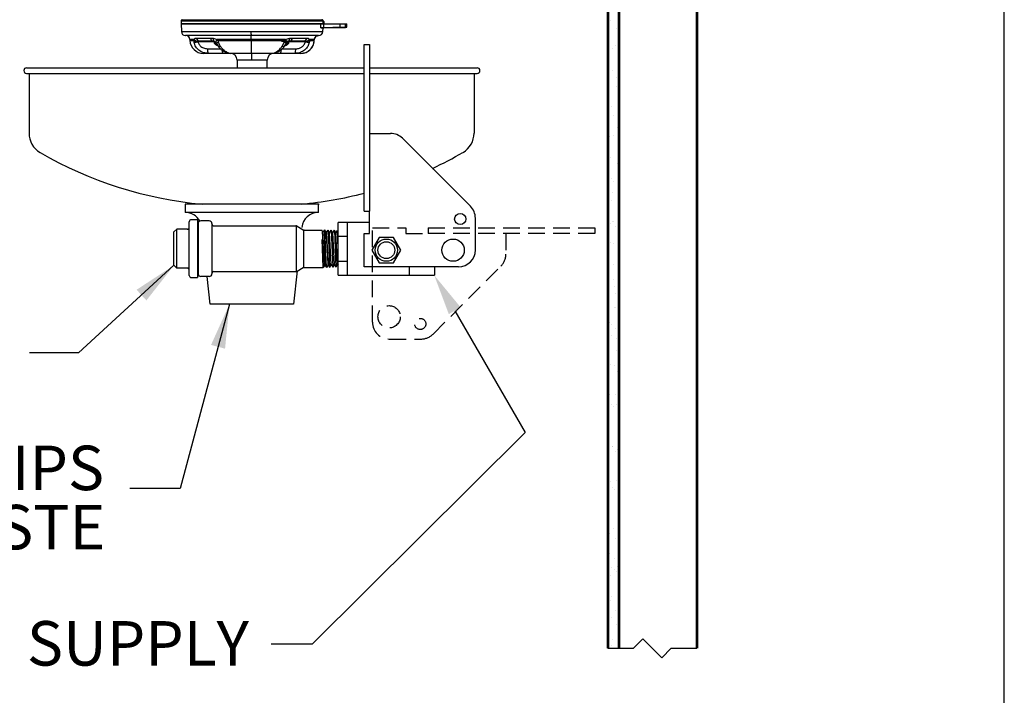
# Model space of a CAD drawing. Extents: x 1.2 to 86.7, y 0 to 64.5.
# Drawn here: x 63.4 to 85.5, y 15.8 to 31 of the extents above; entities that cross this region are included whole.
import ezdxf
from ezdxf.enums import TextEntityAlignment as Align

# ---------------------------------------------------------------- set-up
doc = ezdxf.new("R2010")
doc.units = 0
doc.header["$LTSCALE"] = 1.5
doc.header["$MEASUREMENT"] = 0
doc.linetypes.add('HIDDEN', pattern=[0.375, 0.25, -0.125])
doc.layers.get('0').update_dxf_attribs({"linetype": 'CONTINUOUS'})
for name, color, linetype in [('DIM', 4, 'CONTINUOUS'), ('HID', 7, 'HIDDEN'), ('zBORDER', 8, 'CONTINUOUS'), ('zPAGE', 4, 'CONTINUOUS')]:
    doc.layers.add(name, color=color, linetype=linetype)
doc.styles.add('ARIAL', font='ARIAL.TTF')
doc.styles.add('SIMPLEX', font='SIMPLEX')
doc.dimstyles.get("Standard").update_dxf_attribs({"dimtxt": 0.18, "dimasz": 0.18, "dimexe": 0.18, "dimexo": 0.0625, "dimgap": 0.09, "dimtad": 0, "dimtih": 1, "dimtoh": 1, "dimdec": 4, "dimzin": 0, "dimdsep": 46, "dimtxsty": 'Standard', "dimcen": 0.09, "dimadec": 0, "dimazin": 0, "dimtfac": 1, "dimtdec": 4, "dimtofl": 0, "dimtmove": 0, "dimatfit": 3, "dimfxl": 0, "dimtolj": 1, "dimtzin": 0, "dimarcsym": 0})

# ---------------------------------------------------------------- blocks, each defined once
blk = doc.blocks.new('*X1')
at = {"color": 0}
for p, q in [((37.296, 24.174), (37.296, 24.174)), ((37.458, 24.188), (37.458, 24.188)), ((37.281, 23.804), (37.281, 23.804)), ((37.312, 23.693), (37.312, 23.693)), ((37.294, 23.662), (37.294, 23.662)), ((37.377, 23.245), (37.377, 23.245)), ((37.287, 23.033), (37.287, 23.033)), ((37.328, 23.211), (37.328, 23.211)), ((37.482, 23.178), (37.482, 23.178)), ((37.491, 23.06), (37.491, 23.06)), ((37.303, 22.745), (37.303, 22.745)), ((37.344, 22.729), (37.344, 22.729)), ((37.349, 22.702), (37.349, 22.702)), ((37.388, 22.399), (37.388, 22.399)), ((37.285, 22.309), (37.285, 22.309)), ((37.359, 22.248), (37.359, 22.248)), ((37.279, 21.737), (37.279, 21.737)), ((37.328, 21.814), (37.328, 21.814)), ((37.375, 21.766), (37.375, 21.766)), ((37.487, 21.683), (37.487, 21.683)), ((37.31, 21.298), (37.31, 21.298)), ((37.391, 21.284), (37.391, 21.284)), ((37.306, 21.094), (37.306, 21.094)), ((37.509, 21.12), (37.509, 21.12)), ((37.337, 20.897), (37.337, 20.897)), ((37.383, 20.855), (37.383, 20.855)), ((37.407, 20.803), (37.407, 20.803)), ((37.406, 20.739), (37.406, 20.739)), ((37.512, 20.672), (37.512, 20.672)), ((37.406, 20.46), (37.406, 20.46)), ((37.422, 20.321), (37.422, 20.321)), ((37.362, 19.967), (37.362, 19.967)), ((37.297, 19.798), (37.297, 19.798)), ((37.314, 19.803), (37.314, 19.803)), ((37.438, 19.839), (37.438, 19.839)), ((37.454, 19.357), (37.454, 19.357)), ((37.324, 19.154), (37.324, 19.154)), ((37.372, 19.05), (37.372, 19.05)), ((37.418, 19.007), (37.418, 19.007)), ((37.47, 18.876), (37.47, 18.876)), ((37.339, 18.793), (37.339, 18.793)), ((37.425, 18.52), (37.425, 18.52)), ((37.485, 18.394), (37.485, 18.394)), ((37.435, 18.234), (37.435, 18.234)), ((37.396, 18.119), (37.396, 18.119)), ((37.316, 17.858), (37.316, 17.858)), ((37.501, 17.912), (37.501, 17.912)), ((37.344, 17.298), (37.344, 17.298)), ((37.343, 17.215), (37.343, 17.215)), ((37.406, 17.202), (37.406, 17.202)), ((37.452, 17.16), (37.452, 17.16)), ((37.443, 16.581), (37.443, 16.581)), ((37.368, 16.287), (37.368, 16.287)), ((37.43, 16.272), (37.43, 16.272)), ((37.334, 15.919), (37.334, 15.919)), ((37.464, 15.728), (37.464, 15.728)), ((37.362, 15.275), (37.362, 15.275)), ((37.44, 15.355), (37.44, 15.355)), ((37.486, 15.313), (37.486, 15.313)), ((37.373, 14.792), (37.373, 14.792)), ((37.462, 14.641), (37.462, 14.641)), ((37.464, 14.424), (37.464, 14.424)), ((37.274, 14.282), (37.274, 14.282)), ((37.353, 13.98), (37.353, 13.98)), ((37.29, 13.8), (37.29, 13.8)), ((37.291, 13.849), (37.291, 13.849)), ((37.397, 13.782), (37.397, 13.782)), ((37.474, 13.507), (37.474, 13.507)), ((37.306, 13.318), (37.306, 13.318)), ((37.38, 13.336), (37.38, 13.336)), ((37.493, 13.223), (37.493, 13.223)), ((37.321, 12.837), (37.321, 12.837)), ((37.281, 12.776), (37.281, 12.776)), ((37.48, 12.702), (37.48, 12.702)), ((37.498, 12.577), (37.498, 12.577)), ((37.337, 12.355), (37.337, 12.355)), ((37.402, 12.287), (37.402, 12.287)), ((37.371, 12.04), (37.371, 12.04)), ((37.353, 11.873), (37.353, 11.873)), ((37.508, 11.66), (37.508, 11.66)), ((37.269, 11.379), (37.269, 11.379)), ((37.321, 11.343), (37.321, 11.343)), ((37.369, 11.391), (37.369, 11.391)), ((37.399, 11.397), (37.399, 11.397)), ((37.426, 11.276), (37.426, 11.276)), ((37.269, 10.971), (37.269, 10.971)), ((37.315, 10.929), (37.315, 10.929)), ((37.384, 10.91), (37.384, 10.91)), ((37.499, 10.762), (37.499, 10.762)), ((37.4, 10.428), (37.4, 10.428)), ((37.294, 10.04), (37.294, 10.04)), ((37.39, 10.101), (37.39, 10.101)), ((37.416, 9.946), (37.416, 9.946)), ((37.431, 9.781), (37.431, 9.781)), ((37.287, 9.44), (37.287, 9.44)), ((37.417, 9.457), (37.417, 9.457)), ((37.432, 9.465), (37.432, 9.465)), ((37.303, 9.124), (37.303, 9.124)), ((37.349, 9.081), (37.349, 9.081)), ((37.447, 8.983), (37.447, 8.983)), ((37.35, 8.838), (37.35, 8.838)), ((37.455, 8.771), (37.455, 8.771)), ((37.463, 8.501), (37.463, 8.501)), ((37.328, 8.193), (37.328, 8.193)), ((37.409, 8.161), (37.409, 8.161)), ((37.479, 8.019), (37.479, 8.019)), ((37.495, 7.538), (37.495, 7.538)), ((37.306, 7.501), (37.306, 7.501)), ((37.436, 7.518), (37.436, 7.518)), ((37.337, 7.276), (37.337, 7.276)), ((37.383, 7.234), (37.383, 7.234)), ((37.46, 7.276), (37.46, 7.276)), ((37.282, 6.891), (37.282, 6.891)), ((37.51, 7.056), (37.51, 7.056)), ((37.362, 6.346), (37.362, 6.346)), ((37.379, 6.332), (37.379, 6.332)), ((37.427, 6.222), (37.427, 6.222)), ((37.484, 6.265), (37.484, 6.265)), ((37.324, 5.561), (37.324, 5.561)), ((37.454, 5.578), (37.454, 5.578)), ((37.287, 5.396), (37.287, 5.396)), ((37.372, 5.429), (37.372, 5.429)), ((37.418, 5.386), (37.418, 5.386)), ((37.272, 4.898), (37.272, 4.898)), ((37.489, 4.77), (37.489, 4.77)), ((37.396, 4.498), (37.396, 4.498)), ((37.288, 4.416), (37.288, 4.416)), ((37.311, 4.386), (37.311, 4.386)), ((37.446, 4.283), (37.446, 4.283)), ((37.303, 3.934), (37.303, 3.934)), ((37.408, 3.827), (37.408, 3.827)), ((37.343, 3.622), (37.343, 3.622)), ((37.406, 3.581), (37.406, 3.581)), ((37.473, 3.639), (37.473, 3.639)), ((37.513, 3.76), (37.513, 3.76)), ((37.319, 3.453), (37.319, 3.453)), ((37.452, 3.539), (37.452, 3.539)), ((37.316, 2.891), (37.316, 2.891)), ((37.335, 2.971), (37.335, 2.971)), ((37.351, 2.489), (37.351, 2.489)), ((37.43, 2.651), (37.43, 2.651)), ((37.464, 2.343), (37.464, 2.343)), ((37.366, 2.008), (37.366, 2.008)), ((37.34, 1.88), (37.34, 1.88))]:
    blk.add_line(p, q, dxfattribs=at)
blk = doc.blocks.new('BREAK')
for p, q in [((0.283, 0.849), (0, 1.131)), ((-0.283, 0.283), (0.283, 0.849)), ((0, 0), (-0.283, 0.283))]:
    blk.add_line(p, q)
blk = doc.blocks.new('A SIZE_INST')
at = {"layer": 'zBORDER'}
blk.add_line((10.4563, 0.1725), (10.4563, 7.7875), dxfattribs=at)
at = {"layer": 'zBORDER', "color": 4, "style": 'ARIAL'}
for tag, height, p in [('#1', 0.045, (6.4193, 0.5197)), ('#2', 0.045, (6.8239, 0.5155)), ('REVNAME', 0.045, (7.0574, 0.5158)), ('PART#', 0.07, (10.1105, 0.4999)), ('MODEL(S)', 0.08, (8.4981, 0.4525)), ('NAME1', 0.045, (6.4588, 0.364)), ('NAME2', 0.045, (7.0567, 0.3632)), ('TITLE:', 0.08, (8.4959, 0.3278)), ('REV.', 0.07, (10.1282, 0.3073)), ('NAME3', 0.045, (6.4999, 0.2116)), ('1', 0.0504, (10.0824, 0.2116)), ('X', 0.0504, (10.3312, 0.2116))]:
    blk.add_attdef(tag, text='', height=height, dxfattribs=at).set_placement(p, align=Align.MIDDLE_CENTER)
at = {"layer": 'zBORDER', "color": 4, "style": 'ARIAL', "width": 0.9}
for tag, p in [('DATE2', (6.9573, 0.2116)), ('SC', (7.5641, 0.2116)), ('DWG.TYPE', (8.879, 0.2116))]:
    blk.add_attdef(tag, text='', height=0.045, dxfattribs=at).set_placement(p, align=Align.MIDDLE_CENTER)
at = {"layer": 'zBORDER', "color": 4, "style": 'ARIAL'}
blk.add_attdef('YR', (0.5148, 0.0298), '', height=0.1, dxfattribs=at)
at = {"layer": 'zPAGE', "color": 4, "style": 'ARIAL'}
blk.add_attdef("PG#'S", (10.6009, 6.462), '', height=0.1, rotation=90, dxfattribs=at)

msp = doc.modelspace()

# ---------------------------------------------------------------- linework, layer by layer
for p, q in [((66.98, 30.986), (66.982, 30.928)), ((70.172, 30.928), (70.174, 30.985)), ((70.174, 30.985), (70.174, 30.985)), ((70.174, 30.983), (70.178, 30.983)), ((70.178, 30.983), (70.178, 30.983)), ((66.982, 30.923), (66.988, 30.748)), ((70.168, 30.748), (70.171, 30.833)), ((70.172, 30.933), (70.178, 30.933)), ((70.177, 30.974), (70.174, 30.974)), ((70.178, 30.933), (70.177, 30.974)), ((70.178, 30.834), (70.555, 30.84)), ((70.182, 30.923), (70.555, 30.923)), ((70.188, 30.974), (70.188, 30.933)), ((70.189, 30.933), (70.188, 30.974)), ((70.188, 30.974), (70.188, 30.974)), ((70.188, 30.933), (70.189, 30.933)), ((70.565, 30.84), (70.189, 30.834)), ((70.555, 30.84), (70.555, 30.923)), ((70.555, 30.923), (70.667, 30.923)), ((70.667, 30.923), (70.667, 30.842)), ((70.667, 30.923), (70.703, 30.923)), ((70.703, 30.843), (70.703, 30.923)), ((69.239, 30.534), (69.384, 30.534)), ((67.727, 30.52), (67.362, 30.52)), ((67.579, 30.361), (67.87, 30.361)), ((67.726, 30.515), (67.765, 30.515)), ((67.726, 30.515), (67.726, 30.493)), ((67.726, 30.493), (67.773, 30.493)), ((67.733, 30.528), (67.767, 30.511)), ((67.733, 30.479), (67.777, 30.479)), ((69.25, 30.361), (69.557, 30.361)), ((69.29, 30.425), (69.29, 30.424)), ((69.34, 30.479), (69.397, 30.479)), ((69.346, 30.493), (69.403, 30.493)), ((69.354, 30.515), (69.403, 30.515)), ((69.774, 30.52), (69.402, 30.52)), ((69.403, 30.493), (69.403, 30.515)), ((71.094, 26.71), (71.094, 30.46)), ((71.094, 30.46), (71.219, 30.46)), ((71.219, 30.46), (71.219, 26.71)), ((67.918, 30.258), (67.59, 30.258)), ((68.097, 30.258), (67.918, 30.258)), ((68.239, 30.108), (68.239, 29.932)), ((68.572, 30.108), (68.239, 30.108)), ((68.916, 30.108), (68.572, 30.108)), ((68.916, 29.932), (68.916, 30.108)), ((69.221, 30.258), (69.013, 30.258)), ((69.55, 30.258), (69.221, 30.258)), ((63.51, 29.932), (71.094, 29.932)), ((71.219, 29.932), (73.635, 29.932)), ((63.51, 29.807), (71.094, 29.807)), ((63.565, 29.807), (63.565, 28.464)), ((71.219, 29.807), (73.635, 29.807)), ((73.565, 29.807), (73.565, 28.464)), ((71.219, 28.46), (71.687, 28.46)), ((73.483, 26.822), (71.955, 28.349)), ((70.072, 26.87), (67.072, 26.87)), ((67.072, 26.87), (67.072, 26.682)), ((70.072, 26.682), (70.072, 26.87)), ((70.072, 26.87), (70.088, 26.87)), ((70.072, 26.682), (67.072, 26.682)), ((70.072, 26.682), (70.068, 26.682)), ((71.094, 26.71), (71.219, 26.71)), ((71.219, 26.21), (71.219, 26.71)), ((73.594, 25.84), (73.594, 26.553)), ((67.165, 25.265), (67.165, 26.475)), ((67.352, 26.52), (67.21, 26.52)), ((67.352, 26.52), (67.352, 25.22)), ((67.363, 26.431), (67.363, 25.306)), ((67.615, 26.493), (67.425, 26.493)), ((67.675, 26.433), (67.675, 25.303)), ((67.706, 26.382), (69.557, 26.382)), ((69.573, 25.355), (69.573, 26.382)), ((69.587, 26.374), (69.728, 26.292)), ((71.219, 26.46), (70.514, 26.46)), ((70.514, 25.273), (70.514, 26.46)), ((70.719, 25.273), (70.719, 26.46)), ((66.885, 26.307), (66.822, 26.245)), ((66.885, 26.307), (66.822, 26.245)), ((66.822, 25.495), (66.822, 26.245)), ((66.822, 25.495), (66.822, 26.245)), ((67.12, 26.307), (66.885, 26.307)), ((66.885, 25.432), (66.885, 26.307)), ((66.885, 25.432), (66.885, 26.307)), ((67.12, 26.307), (66.885, 26.307)), ((69.736, 26.288), (69.736, 25.448)), ((69.744, 26.288), (70.143, 26.288)), ((70.161, 26.257), (70.143, 26.287)), ((70.191, 26.256), (70.161, 26.257)), ((70.204, 25.493), (70.161, 26.257)), ((70.191, 26.256), (70.211, 26.29)), ((70.191, 26.256), (70.219, 25.493)), ((70.237, 26.246), (70.211, 26.29)), ((70.247, 25.446), (70.211, 26.29)), ((70.258, 26.246), (70.237, 26.246)), ((70.237, 26.246), (70.283, 25.509)), ((70.258, 26.246), (70.283, 26.288)), ((70.283, 25.509), (70.258, 26.246)), ((70.319, 26.225), (70.283, 26.288)), ((70.283, 26.288), (70.318, 25.448)), ((70.319, 26.225), (70.354, 26.286)), ((70.355, 25.511), (70.319, 26.225)), ((70.391, 26.223), (70.354, 26.286)), ((70.354, 26.286), (70.39, 25.45)), ((70.391, 26.223), (70.426, 26.284)), ((70.426, 25.513), (70.391, 26.223)), ((70.462, 26.221), (70.426, 26.284)), ((70.426, 26.284), (70.461, 25.452)), ((70.462, 26.221), (70.494, 26.276)), ((70.498, 25.515), (70.462, 26.221)), ((70.514, 26.242), (70.494, 26.276)), ((70.514, 25.876), (70.496, 26.272)), ((70.514, 26.148), (70.719, 26.148)), ((71.094, 26.21), (71.219, 26.21)), ((71.094, 25.46), (71.094, 26.21)), ((70.178, 25.447), (70.152, 26.073)), ((66.885, 25.432), (66.822, 25.495)), ((66.885, 25.432), (66.822, 25.495)), ((69.587, 25.363), (69.728, 25.444)), ((69.736, 25.448), (70.178, 25.448)), ((70.204, 25.493), (70.178, 25.447)), ((70.219, 25.493), (70.204, 25.493)), ((70.219, 25.493), (70.247, 25.446)), ((70.283, 25.509), (70.247, 25.446)), ((70.283, 25.509), (70.318, 25.448)), ((70.355, 25.511), (70.318, 25.448)), ((70.355, 25.511), (70.39, 25.45)), ((70.426, 25.513), (70.39, 25.45)), ((70.426, 25.513), (70.461, 25.452)), ((70.5, 25.519), (70.461, 25.452)), ((70.497, 25.524), (70.514, 25.495)), ((70.514, 25.586), (70.719, 25.586)), ((73.214, 25.46), (71.094, 25.46)), ((72.111, 25.273), (72.111, 25.46)), ((72.674, 25.46), (72.674, 25.273)), ((67.12, 25.432), (66.885, 25.432)), ((67.12, 25.432), (66.885, 25.432)), ((67.615, 25.243), (67.425, 25.243)), ((67.635, 24.62), (67.568, 25.245)), ((67.706, 25.355), (69.557, 25.355)), ((69.59, 25.372), (69.51, 24.62)), ((70.514, 25.273), (72.674, 25.273)), ((67.21, 25.22), (67.352, 25.22)), ((69.51, 24.62), (67.635, 24.62)), ((76.572, 16.888), (77.148, 16.888)), ((77.997, 16.888), (78.572, 16.888))]:
    msp.add_line(p, q)
at = {"const_width": 0.06}
for points in [[(76.572, 16.888), (76.572, 39.418)], [(76.822, 16.888), (76.822, 39.418)], [(78.572, 16.888), (78.572, 39.418)]]:
    msp.add_lwpolyline(points, dxfattribs=at)
at = {"flags": 128}
for points in [[(67.18, 30.571), (67.181, 30.56), (67.181, 30.549)], [(69.975, 30.549), (69.975, 30.56), (69.976, 30.571)], [(69.317, 30.432), (69.321, 30.433), (69.325, 30.435)], [(69.353, 30.51), (69.37, 30.521), (69.387, 30.528)]]:
    msp.add_lwpolyline(points, dxfattribs=at)
msp.add_lwpolyline([(71.432, 26.117), (71.269, 25.835), (71.432, 25.554), (71.756, 25.554), (71.919, 25.835), (71.756, 26.117)], close=True)
for centre, radius in [((73.254, 26.535), 0.125), ((71.594, 25.835), 0.25), ((71.594, 25.835), 0.19), ((73.094, 25.835), 0.25)]:
    msp.add_circle(centre, radius)
for centre, radius, start, end in [((67.008, 30.986), 0.0281, 89.9673, 183.5697), ((70.148, 30.986), 0.0281, 357.9738, 90.0455), ((70.325, 30.976), 0.148, 177.12, 180.9439), ((70.178, 30.973), 0.01, 0.9964, 89.9964), ((70.178, 30.973), 0.01, 0.9951, 89.9969), ((66.987, 30.928), 0.00501, 181.4447, 304.6794), ((70.167, 30.928), 0.00501, 270.0327, 358.0311), ((70.167, 30.928), 0.00501, 270.0067, 357.9999), ((70.182, 30.823), 0.15, 88.0584, 91.9416), ((70.03, 30.931), 0.148, 357.1186, 0.9453), ((70.198, 30.933), 0.01, 180.9968, 269.9961), ((70.199, 30.933), 0.01, 180.9959, 269.996), ((67.083, 30.753), 0.0953, 182.3385, 270.0007), ((67.09, 30.567), 0.0903, 2.0687, 87.9912), ((67.482, 30.559), 0.301, 182.0051, 270.0002), ((67.367, 30.71), 0.186, 239.6426, 268.0255), ((67.379, 30.666), 0.14, 222.6957, 263.9027), ((67.411, 30.629), 0.0951, 197.5152, 268.1452), ((67.716, 30.611), 0.0776, 187.6132, 261.4748), ((67.703, 30.457), 0.077, 67.3963, 87.7845), ((69.921, 30.727), 1.369, 179.0602, 182.9096), ((67.258, 30.592), 1.297, 359.0602, 2.9096), ((72.878, 30.478), 4.324, 179.0602, 182.9096), ((69.384, 30.515), 0.0192, 0, 90), ((69.42, 30.447), 0.0872, 91.3128, 111.5537), ((69.406, 30.609), 0.0761, 279.5771, 353.5254), ((69.674, 30.559), 0.301, 270, 357.9587), ((69.724, 30.628), 0.0937, 272.1767, 343.1156), ((69.755, 30.674), 0.149, 276.5194, 315.9732), ((69.767, 30.724), 0.201, 272.3763, 299.2568), ((70.066, 30.567), 0.0903, 92.0088, 178.0805), ((70.073, 30.753), 0.0953, 269.9996, 357.499), ((65.534, 39.44), 9.106, 281.0306, 281.581), ((67.832, 30.336), 0.255, 174.3861, 197.7643), ((67.746, 30.515), 0.0192, 129.5364, 180), ((67.746, 30.493), 0.0192, 180, 227.7221), ((67.888, 30.65), 0.231, 227.7221, 248.0026), ((67.697, 30.468), 0.082, 13.3361, 30.859), ((67.981, 30.552), 0.214, 197.4773, 225.169), ((67.722, 30.563), 0.197, 303.4184, 314.0625), ((68.126, 30.641), 0.382, 219.1648, 266.2479), ((68.058, 30.316), 0.152, 173.8492, 202.2434), ((68.991, 30.643), 0.385, 274.6348, 320.8243), ((68.904, 30.329), 0.325, 347.5083, 2.7556), ((69.348, 30.511), 0.126, 225.0775, 242.694), ((69.145, 30.546), 0.206, 314.691, 343.5057), ((69.241, 30.651), 0.232, 282.0326, 291.0957), ((69.241, 30.65), 0.231, 291.2759, 312.2779), ((69.325, 30.436), 0.00108, 220.5789, 255.0366), ((69.418, 30.47), 0.0767, 148.6551, 166.7706), ((69.384, 30.493), 0.0192, 312.2779, 0), ((69.191, 30.336), 0.366, 347.7865, 3.9226), ((70.626, 34.657), 4.225, 258.3634, 259.5792), ((68.089, 30.108), 0.15, 0, 90), ((66.305, 30.146), 2.268, 359.0499, 2.8523), ((69.067, 30.108), 0.15, 90, 180), ((63.51, 29.87), 0.0625, 90, 270), ((73.635, 29.87), 0.0625, 270, 90), ((64.065, 28.464), 0.5, 180, 239.8011), ((71.687, 28.08), 0.38, 45, 90), ((73.065, 28.464), 0.5, 300.2265, 360), ((68.256, 35.666), 8.833, 239.8011, 264.7987), ((68.872, 35.66), 8.828, 295.2064, 300.2265), ((68.872, 35.66), 8.828, 275.3136, 284.5776), ((73.214, 26.553), 0.38, 0, 45), ((67.077, 26.307), 0.375, 29.7786, 90), ((70.068, 26.307), 0.375, 90, 173.8845), ((67.12, 26.352), 0.045, 270, 0), ((67.12, 26.352), 0.045, 270, 0), ((67.21, 26.475), 0.045, 90, 180), ((67.425, 26.431), 0.0625, 90, 180), ((67.615, 26.433), 0.06, 0, 90), ((67.706, 26.413), 0.0312, 180, 270), ((69.557, 26.322), 0.06, 60, 90), ((69.744, 26.32), 0.0312, 240, 270), ((73.214, 25.84), 0.38, 270, 0), ((69.744, 25.417), 0.0312, 90, 120), ((67.12, 25.387), 0.045, 0, 90), ((67.12, 25.387), 0.045, 0, 90), ((67.21, 25.265), 0.045, 180, 270), ((67.425, 25.306), 0.0625, 180, 270), ((67.615, 25.303), 0.06, 270, 0), ((67.706, 25.323), 0.0312, 90, 180), ((69.557, 25.415), 0.06, 270, 300)]:
    msp.add_arc(centre, radius, start, end)
for centre, major_axis, ratio, start_param, end_param in [((70.178, 30.933), (0.01, -0.0002), 0.017716, 4.6967, 6.267191), ((70.548, 30.84), (0.125, 0.002), 0.00029, 0.318211, 1.51758), ((70.554, 30.84), (0.125, 0.002), 0.00029, 4.798799, 5.998168), ((70.001, 30.831), (0.702, 0.012), 0.00029, 5.998168, 6.601397)]:
    msp.add_ellipse(centre, major_axis=major_axis, ratio=ratio, start_param=start_param, end_param=end_param)
msp.add_ellipse((70.483, 30.839), major_axis=(0.094, 0.0016), ratio=0.00029)
for points, knots in [([(70.151, 30.985), (70.151, 30.985), (70.147, 30.985), (70.129, 30.985), (70.079, 30.985), (70.005, 30.985), (69.907, 30.985), (69.784, 30.985), (69.589, 30.985), (69.364, 30.985), (69.119, 30.985), (68.856, 30.985), (68.588, 30.985), (68.317, 30.985), (68.056, 30.985), (67.807, 30.985), (67.583, 30.985), (67.385, 30.985), (67.222, 30.985), (67.096, 30.985), (67.019, 30.985), (66.982, 30.985), (66.983, 30.985), (66.984, 30.985)], [0, 0, 0, 0, 0.000001, 0.013711, 0.061355, 0.109988, 0.127384, 0.18346, 0.241161, 0.29724, 0.35494, 0.410966, 0.468609, 0.524632, 0.582278, 0.638292, 0.695933, 0.751836, 0.809361, 0.865391, 0.923054, 0.970988, 1, 1, 1, 1]), ([(67.008, 31.014), (67.008, 31.014), (67.006, 31.014), (67.042, 31.014), (67.119, 31.014), (67.242, 31.014), (67.402, 31.014), (67.596, 31.014), (67.818, 31.014), (68.061, 31.014), (68.32, 31.014), (68.585, 31.014), (68.851, 31.014), (69.108, 31.014), (69.351, 31.014), (69.572, 31.014), (69.764, 31.014), (69.923, 31.014), (70.043, 31.014), (70.103, 31.014), (70.123, 31.014), (70.127, 31.014)], [0, 0, 0, 0, 0.028504, 0.076944, 0.133791, 0.190639, 0.247356, 0.304071, 0.360904, 0.417734, 0.474574, 0.531412, 0.588251, 0.64509, 0.701982, 0.758878, 0.815767, 0.872661, 0.929473, 0.986285, 1, 1, 1, 1]), ([(70.127, 31.014), (70.14, 31.014), (70.155, 31.014), (70.15, 31.014), (70.149, 31.014)], [0, 0, 0, 0, 0.856889, 1, 1, 1, 1]), ([(70.174, 30.985), (70.169, 30.985), (70.164, 30.985), (70.151, 30.985), (70.151, 30.985)], [0, 0, 0, 0, 0.999988, 1, 1, 1, 1]), ([(70.172, 30.928), (70.172, 30.935), (70.173, 30.954), (70.174, 30.973), (70.174, 30.985)], [0, 0, 0, 0, 0.349722, 1, 1, 1, 1]), ([(70.176, 30.986), (70.176, 30.986), (70.176, 30.986), (70.175, 30.986), (70.174, 30.986), (70.174, 30.986)], [0, 0, 0, 0, 0.525699, 0.857353, 1, 1, 1, 1]), ([(66.983, 30.923), (66.986, 30.923), (66.994, 30.923), (67.062, 30.923), (67.171, 30.923), (67.32, 30.923), (67.505, 30.923), (67.72, 30.923), (67.96, 30.923), (68.185, 30.923), (68.384, 30.923), (68.585, 30.923), (68.821, 30.923), (69.084, 30.923), (69.332, 30.923), (69.559, 30.923), (69.758, 30.923), (69.921, 30.923), (70.048, 30.923), (70.099, 30.923), (70.124, 30.923)], [0, 0, 0, 0, 0.056064, 0.114485, 0.172933, 0.231386, 0.28975, 0.34812, 0.406429, 0.464739, 0.501196, 0.537652, 0.59601, 0.65437, 0.712733, 0.7711, 0.829452, 0.887808, 0.943904, 1, 1, 1, 1]), ([(66.984, 30.928), (66.987, 30.928), (66.994, 30.928), (67.066, 30.928), (67.181, 30.928), (67.332, 30.928), (67.52, 30.928), (67.736, 30.928), (67.978, 30.928), (68.235, 30.928), (68.504, 30.928), (68.773, 30.928), (69.039, 30.928), (69.289, 30.928), (69.521, 30.928), (69.725, 30.928), (69.898, 30.928), (70.024, 30.928), (70.11, 30.928), (70.144, 30.928), (70.158, 30.928), (70.166, 30.928), (70.17, 30.928), (70.172, 30.928)], [0, 0, 0, 0, 0.0529244, 0.1123971, 0.1660719, 0.2213001, 0.2749133, 0.3300828, 0.3837705, 0.4390222, 0.4927523, 0.5480439, 0.6017449, 0.6569996, 0.7107737, 0.7661044, 0.8198941, 0.8752387, 0.9199275, 0.9655007, 0.9677833, 0.9769142, 1, 1, 1, 1]), ([(70.114, 30.923), (70.109, 30.923), (70.09, 30.923), (70.019, 30.923), (69.895, 30.923), (69.723, 30.923), (69.519, 30.923), (69.289, 30.923), (69.038, 30.923), (68.775, 30.923), (68.506, 30.923), (68.239, 30.923), (67.981, 30.923), (67.741, 30.923), (67.525, 30.923), (67.338, 30.923), (67.186, 30.923), (67.072, 30.923), (66.999, 30.923), (66.992, 30.923), (66.989, 30.923)], [0, 0, 0, 0, 0.012947, 0.061344, 0.11986, 0.178378, 0.236878, 0.29538, 0.353799, 0.41222, 0.470672, 0.529128, 0.587539, 0.645949, 0.704278, 0.762603, 0.820997, 0.879387, 0.942134, 1, 1, 1, 1]), ([(70.085, 30.916), (70.085, 30.917), (70.085, 30.918), (70.087, 30.92), (70.089, 30.922), (70.091, 30.923), (70.092, 30.923), (70.093, 30.923), (70.094, 30.923)], [0, 0, 0, 0, 0.168462, 0.54996, 0.759302, 0.861075, 0.909125, 1, 1, 1, 1]), ([(70.096, 30.923), (70.095, 30.923), (70.094, 30.923), (70.092, 30.923), (70.09, 30.922), (70.088, 30.92), (70.087, 30.918), (70.086, 30.916), (70.086, 30.916)], [0, 0, 0, 0, 0.085414, 0.14023, 0.298524, 0.557412, 0.960225, 1, 1, 1, 1]), ([(70.086, 30.915), (70.086, 30.915), (70.086, 30.916), (70.086, 30.917), (70.086, 30.918), (70.086, 30.919)], [0, 0, 0, 0, 0.232317, 0.643003, 1, 1, 1, 1]), ([(70.121, 30.833), (70.124, 30.833), (70.149, 30.833), (70.173, 30.834), (70.167, 30.834), (70.166, 30.834)], [0, 0, 0, 0, 0.114485, 0.775355, 1, 1, 1, 1]), ([(70.178, 30.834), (70.171, 30.834), (70.157, 30.834), (70.139, 30.833), (70.126, 30.833), (70.122, 30.833), (70.121, 30.833)], [0, 0, 0, 0, 0.266689, 0.533383, 0.799892, 1, 1, 1, 1]), ([(70.124, 30.923), (70.127, 30.923), (70.131, 30.923), (70.146, 30.923), (70.164, 30.923), (70.176, 30.923), (70.182, 30.923)], [0, 0, 0, 0, 0.265999, 0.531993, 0.79811, 1, 1, 1, 1]), ([(70.171, 30.834), (70.172, 30.834), (70.177, 30.834), (70.184, 30.834), (70.189, 30.834)], [0, 0, 0, 0, 0.144993, 1, 1, 1, 1]), ([(70.182, 30.923), (70.181, 30.908), (70.18, 30.878), (70.179, 30.848), (70.178, 30.834)], [0, 0, 0, 0, 0.523532, 1, 1, 1, 1]), ([(66.991, 30.749), (66.99, 30.749), (66.984, 30.749), (67.016, 30.749), (67.089, 30.749), (67.208, 30.749), (67.365, 30.749), (67.557, 30.749), (67.779, 30.749), (68.021, 30.749), (68.282, 30.749), (68.461, 30.749), (68.552, 30.749)], [0, 0, 0, 0, 0.021291, 0.131261, 0.238162, 0.348175, 0.45518, 0.565291, 0.672454, 0.78272, 0.889815, 1, 1, 1, 1]), ([(68.553, 30.658), (68.469, 30.658), (68.301, 30.658), (68.057, 30.658), (67.828, 30.658), (67.619, 30.658), (67.439, 30.658), (67.291, 30.658), (67.179, 30.658), (67.109, 30.658), (67.08, 30.658), (67.086, 30.658), (67.087, 30.658)], [0, 0, 0, 0, 0.108568, 0.21714, 0.325769, 0.434409, 0.542875, 0.651349, 0.759715, 0.86808, 0.97641, 1, 1, 1, 1]), ([(67.276, 30.57), (67.258, 30.57), (67.216, 30.57), (67.184, 30.57), (67.181, 30.57), (67.18, 30.57)], [0, 0, 0, 0, 0.309211, 0.694576, 1, 1, 1, 1]), ([(67.181, 30.549), (67.182, 30.549), (67.183, 30.549), (67.208, 30.549), (67.248, 30.549), (67.273, 30.549)], [0, 0, 0, 0, 0.275524, 0.554158, 1, 1, 1, 1]), ([(67.277, 30.502), (67.275, 30.517), (67.272, 30.532), (67.273, 30.548), (67.273, 30.549)], [0, 0, 0, 0, 0.925246, 1, 1, 1, 1]), ([(67.276, 30.57), (67.278, 30.574), (67.283, 30.584), (67.293, 30.595), (67.306, 30.6), (67.317, 30.6), (67.321, 30.601)], [0, 0, 0, 0, 0.144616, 0.424997, 0.807528, 1, 1, 1, 1]), ([(67.321, 30.601), (67.337, 30.601), (67.385, 30.601), (67.487, 30.601), (67.588, 30.601), (67.64, 30.601)], [0, 0, 0, 0, 0.1939251, 0.5922904, 1, 1, 1, 1]), ([(67.408, 30.534), (67.405, 30.534), (67.395, 30.534), (67.381, 30.533), (67.371, 30.53), (67.366, 30.527), (67.364, 30.526)], [0, 0, 0, 0, 0.2462, 0.643095, 0.875673, 1, 1, 1, 1]), ([(67.705, 30.534), (67.658, 30.534), (67.564, 30.534), (67.469, 30.534), (67.423, 30.534), (67.408, 30.534)], [0, 0, 0, 0, 0.3983101, 0.8060263, 1, 1, 1, 1]), ([(67.64, 30.601), (67.653, 30.6), (67.674, 30.6), (67.695, 30.597), (67.703, 30.596)], [0, 0, 0, 0, 0.652913, 1, 1, 1, 1]), ([(67.703, 30.596), (67.717, 30.593), (67.746, 30.589), (67.776, 30.577), (67.792, 30.57)], [0, 0, 0, 0, 0.460361, 1, 1, 1, 1]), ([(67.703, 30.596), (67.703, 30.584), (67.704, 30.566), (67.711, 30.548), (67.719, 30.537), (67.726, 30.53), (67.732, 30.529), (67.734, 30.529)], [0, 0, 0, 0, 0.343848, 0.529056, 0.718225, 0.907396, 1, 1, 1, 1]), ([(67.792, 30.57), (67.787, 30.565), (67.776, 30.553), (67.766, 30.535), (67.762, 30.52), (67.766, 30.515), (67.767, 30.512)], [0, 0, 0, 0, 0.229031, 0.489271, 0.77545, 1, 1, 1, 1]), ([(67.768, 30.511), (67.767, 30.513), (67.764, 30.518), (67.769, 30.531), (67.78, 30.547), (67.792, 30.558), (67.797, 30.563)], [0, 0, 0, 0, 0.194069, 0.492519, 0.762974, 1, 1, 1, 1]), ([(68.555, 30.57), (68.488, 30.57), (68.353, 30.57), (68.156, 30.57), (67.965, 30.57), (67.85, 30.57), (67.792, 30.57)], [0, 0, 0, 0, 0.247, 0.499254, 0.74695, 1, 1, 1, 1]), ([(67.797, 30.563), (67.799, 30.561), (67.802, 30.556), (67.804, 30.551), (67.805, 30.549)], [0, 0, 0, 0, 0.4999325, 1, 1, 1, 1]), ([(67.805, 30.549), (67.808, 30.541), (67.813, 30.526), (67.817, 30.51), (67.819, 30.502)], [0, 0, 0, 0, 0.499923, 1, 1, 1, 1]), ([(67.806, 30.549), (67.851, 30.549), (67.943, 30.549), (68.114, 30.549), (68.319, 30.549), (68.475, 30.549), (68.555, 30.549)], [0, 0, 0, 0, 0.202857, 0.408486, 0.700057, 1, 1, 1, 1]), ([(68.552, 30.749), (68.607, 30.749), (68.751, 30.749), (68.983, 30.749), (69.236, 30.749), (69.472, 30.749), (69.681, 30.749), (69.86, 30.749), (70.002, 30.749), (70.102, 30.749), (70.16, 30.749), (70.163, 30.749), (70.165, 30.749)], [0, 0, 0, 0, 0.065854, 0.170766, 0.278716, 0.383589, 0.49149, 0.596208, 0.703952, 0.808578, 0.91624, 1, 1, 1, 1]), ([(70.069, 30.658), (70.068, 30.658), (70.066, 30.658), (70.011, 30.658), (69.918, 30.658), (69.784, 30.658), (69.617, 30.658), (69.419, 30.658), (69.198, 30.658), (68.959, 30.658), (68.741, 30.658), (68.605, 30.658), (68.553, 30.658)], [0, 0, 0, 0, 0.083063, 0.18929, 0.295506, 0.401827, 0.508142, 0.614616, 0.721095, 0.827599, 0.934114, 1, 1, 1, 1]), ([(69.325, 30.57), (69.263, 30.57), (69.137, 30.57), (68.931, 30.57), (68.735, 30.57), (68.61, 30.57), (68.555, 30.57)], [0, 0, 0, 0, 0.265299, 0.537189, 0.795374, 1, 1, 1, 1]), ([(68.555, 30.549), (68.604, 30.549), (68.702, 30.549), (68.877, 30.549), (69.076, 30.549), (69.227, 30.549), (69.303, 30.549), (69.311, 30.549)], [0, 0, 0, 0, 0.184849, 0.371785, 0.663585, 0.963877, 1, 1, 1, 1]), ([(69.297, 30.502), (69.299, 30.51), (69.303, 30.526), (69.309, 30.541), (69.311, 30.549)], [0, 0, 0, 0, 0.500077, 1, 1, 1, 1]), ([(69.311, 30.549), (69.313, 30.551), (69.315, 30.556), (69.318, 30.561), (69.32, 30.563)], [0, 0, 0, 0, 0.500079, 1, 1, 1, 1]), ([(69.352, 30.51), (69.353, 30.512), (69.355, 30.516), (69.351, 30.528), (69.339, 30.545), (69.326, 30.557), (69.32, 30.563)], [0, 0, 0, 0, 0.182298, 0.454864, 0.727373, 1, 1, 1, 1]), ([(69.325, 30.57), (69.341, 30.577), (69.371, 30.589), (69.401, 30.593), (69.415, 30.595)], [0, 0, 0, 0, 0.539374, 1, 1, 1, 1]), ([(69.352, 30.509), (69.354, 30.512), (69.358, 30.519), (69.352, 30.535), (69.341, 30.553), (69.33, 30.565), (69.325, 30.57)], [0, 0, 0, 0, 0.279733, 0.545547, 0.787268, 1, 1, 1, 1]), ([(69.415, 30.595), (69.415, 30.584), (69.415, 30.566), (69.408, 30.547), (69.401, 30.536), (69.394, 30.53), (69.389, 30.529), (69.387, 30.528)], [0, 0, 0, 0, 0.343656, 0.528893, 0.718137, 0.907381, 1, 1, 1, 1]), ([(69.728, 30.534), (69.694, 30.534), (69.626, 30.534), (69.516, 30.534), (69.442, 30.534), (69.418, 30.534)], [0, 0, 0, 0, 0.398282, 0.805839, 1, 1, 1, 1]), ([(69.481, 30.601), (69.507, 30.601), (69.585, 30.601), (69.703, 30.601), (69.777, 30.601), (69.814, 30.601)], [0, 0, 0, 0, 0.194263, 0.592474, 1, 1, 1, 1]), ([(69.674, 30.258), (69.713, 30.263), (69.79, 30.271), (69.888, 30.338), (69.958, 30.434), (69.969, 30.51), (69.975, 30.549)], [0, 0, 0, 0, 0.25, 0.5, 0.75, 1, 1, 1, 1]), ([(69.772, 30.526), (69.769, 30.527), (69.763, 30.531), (69.751, 30.533), (69.739, 30.534), (69.73, 30.534), (69.728, 30.534)], [0, 0, 0, 0, 0.204913, 0.469076, 0.836191, 1, 1, 1, 1]), ([(69.814, 30.601), (69.816, 30.601), (69.826, 30.6), (69.839, 30.597), (69.852, 30.588), (69.859, 30.576), (69.862, 30.57)], [0, 0, 0, 0, 0.1253992, 0.4545588, 0.7558619, 1, 1, 1, 1]), ([(69.976, 30.57), (69.972, 30.57), (69.964, 30.57), (69.921, 30.57), (69.879, 30.57), (69.862, 30.57)], [0, 0, 0, 0, 0.3686928, 0.7452267, 1, 1, 1, 1]), ([(69.862, 30.57), (69.863, 30.566), (69.865, 30.559), (69.865, 30.551), (69.866, 30.549)], [0, 0, 0, 0, 0.669882, 1, 1, 1, 1]), ([(69.866, 30.549), (69.866, 30.547), (69.866, 30.531), (69.864, 30.516), (69.862, 30.502)], [0, 0, 0, 0, 0.136717, 1, 1, 1, 1]), ([(69.866, 30.549), (69.873, 30.549), (69.91, 30.549), (69.959, 30.549), (69.97, 30.549), (69.975, 30.549)], [0, 0, 0, 0, 0.1181501, 0.5528345, 1, 1, 1, 1]), ([(69.976, 30.57), (69.977, 30.582), (69.981, 30.605), (70.002, 30.634), (70.031, 30.654), (70.054, 30.656), (70.066, 30.658)], [0, 0, 0, 0, 0.25, 0.500001, 0.749999, 1, 1, 1, 1]), ([(67.59, 30.258), (67.573, 30.259), (67.525, 30.261), (67.445, 30.286), (67.383, 30.326), (67.328, 30.382), (67.294, 30.434), (67.281, 30.486), (67.277, 30.502)], [0, 0, 0, 0, 0.1229991, 0.333662, 0.5783655, 0.6268536, 0.8821639, 1, 1, 1, 1]), ([(67.361, 30.523), (67.361, 30.523), (67.361, 30.523), (67.36, 30.522), (67.36, 30.522), (67.361, 30.521), (67.362, 30.52), (67.362, 30.52), (67.362, 30.52)], [0, 0, 0, 0, 0.150208, 0.271899, 0.394143, 0.535499, 0.773753, 1, 1, 1, 1]), ([(67.362, 30.52), (67.365, 30.509), (67.374, 30.475), (67.411, 30.421), (67.484, 30.371), (67.546, 30.364), (67.579, 30.361)], [0, 0, 0, 0, 0.1137871, 0.3630869, 0.6561688, 1, 1, 1, 1]), ([(67.819, 30.502), (67.811, 30.5), (67.796, 30.494), (67.782, 30.489), (67.775, 30.487), (67.777, 30.487), (67.777, 30.487)], [0, 0, 0, 0, 0.318257, 0.636352, 0.954524, 1, 1, 1, 1]), ([(67.858, 30.422), (67.872, 30.404), (67.901, 30.368), (67.96, 30.317), (68.032, 30.269), (68.078, 30.262), (68.102, 30.258)], [0, 0, 0, 0, 0.191923, 0.391314, 0.695981, 1, 1, 1, 1]), ([(69.021, 30.258), (69.041, 30.261), (69.079, 30.267), (69.149, 30.309), (69.211, 30.362), (69.246, 30.405), (69.259, 30.422)], [0, 0, 0, 0, 0.268694, 0.5264, 0.819419, 1, 1, 1, 1]), ([(69.342, 30.487), (69.343, 30.487), (69.344, 30.487), (69.337, 30.489), (69.322, 30.494), (69.306, 30.5), (69.297, 30.502)], [0, 0, 0, 0, 0.076434, 0.384286, 0.692065, 1, 1, 1, 1]), ([(69.862, 30.502), (69.853, 30.472), (69.835, 30.412), (69.773, 30.337), (69.69, 30.283), (69.612, 30.261), (69.563, 30.259), (69.55, 30.258)], [0, 0, 0, 0, 0.220383, 0.436835, 0.660376, 0.904101, 1, 1, 1, 1]), ([(69.557, 30.361), (69.567, 30.361), (69.6, 30.362), (69.655, 30.377), (69.712, 30.412), (69.756, 30.46), (69.768, 30.5), (69.774, 30.52)], [0, 0, 0, 0, 0.100097, 0.350656, 0.574871, 0.787208, 1, 1, 1, 1]), ([(69.776, 30.523), (69.775, 30.524), (69.774, 30.525), (69.773, 30.525), (69.772, 30.526)], [0, 0, 0, 0, 0.291366, 1, 1, 1, 1]), ([(69.774, 30.52), (69.775, 30.52), (69.775, 30.52), (69.776, 30.521), (69.776, 30.522), (69.776, 30.522), (69.776, 30.523), (69.776, 30.523), (69.776, 30.523)], [0, 0, 0, 0, 0.345638, 0.498947, 0.653926, 0.787034, 0.931859, 1, 1, 1, 1]), ([(67.59, 30.258), (67.572, 30.258), (67.535, 30.258), (67.492, 30.258), (67.487, 30.258), (67.483, 30.258)], [0, 0, 0, 0, 0.28026, 0.565124, 1, 1, 1, 1]), ([(68.56, 30.258), (68.499, 30.258), (68.376, 30.258), (68.223, 30.258), (68.134, 30.258), (68.102, 30.258)], [0, 0, 0, 0, 0.38351, 0.778066, 1, 1, 1, 1]), ([(69.021, 30.258), (68.945, 30.258), (68.796, 30.258), (68.637, 30.258), (68.56, 30.258)], [0, 0, 0, 0, 0.511263, 1, 1, 1, 1]), ([(69.674, 30.258), (69.67, 30.258), (69.662, 30.258), (69.616, 30.258), (69.57, 30.258), (69.55, 30.258)], [0, 0, 0, 0, 0.357, 0.724282, 1, 1, 1, 1])]:
    msp.add_open_spline(points, degree=3, knots=knots)
for points in [[(70.174, 30.985), (70.174, 30.986)], [(70.176, 30.986), (70.176, 30.985)], [(70.176, 30.985), (70.176, 30.983)], [(70.121, 30.833), (70.124, 30.923)], [(70.172, 30.928), (70.172, 30.928)], [(67.273, 30.549), (67.276, 30.57)], [(67.792, 30.57), (67.797, 30.563)], [(69.32, 30.563), (69.325, 30.57)], [(69.415, 30.595), (69.481, 30.601)], [(69.975, 30.549), (69.976, 30.57)], [(67.364, 30.526), (67.361, 30.523)], [(67.819, 30.502), (67.858, 30.422)], [(69.259, 30.422), (69.297, 30.502)]]:
    msp.add_open_spline(points, degree=1)
at = {"layer": 'DIM'}
for p, q in [((73.13, 24.475), (74.711, 21.738)), ((74.711, 21.738), (69.925, 16.978)), ((69.925, 16.978), (69.005, 16.978))]:
    msp.add_line(p, q, dxfattribs=at)
msp.add_solid([(72.997, 24.398), (73.263, 24.551), (72.67, 25.271)], dxfattribs=at)
at = {"layer": 'HID'}
for p, q in [((71.281, 24.218), (71.281, 26.338)), ((71.281, 26.338), (72.031, 26.338)), ((72.031, 26.338), (72.031, 26.213)), ((72.531, 26.338), (76.281, 26.338)), ((72.531, 26.338), (72.531, 26.213)), ((76.281, 26.338), (76.281, 26.213)), ((72.031, 26.213), (72.531, 26.213)), ((76.281, 26.213), (72.531, 26.213)), ((74.281, 26.213), (74.281, 25.746)), ((72.643, 23.95), (74.17, 25.477)), ((71.661, 23.838), (72.374, 23.838))]:
    msp.add_line(p, q, dxfattribs=at)
for centre, radius in [((71.656, 24.338), 0.25), ((72.356, 24.178), 0.125)]:
    msp.add_circle(centre, radius, dxfattribs=at)
for centre, start, end in [((73.901, 25.746), 315, 0), ((71.661, 24.218), 180, 270), ((72.374, 24.218), 270, 315)]:
    msp.add_arc(centre, 0.38, start, end, dxfattribs=at)

# ---------------------------------------------------------------- block references
at = {"xscale": 8.27314, "yscale": 8.27314, "zscale": 8.27314}
msp.add_blockref('A SIZE_INST', (-1.027, 0.116), dxfattribs=at)
msp.add_blockref('*X1', (39.307, 15.081))
at = {"xscale": 0.75, "yscale": 0.75, "zscale": 0.75, "rotation": 90}
msp.add_blockref('BREAK', (77.997, 16.888), dxfattribs=at)

# ---------------------------------------------------------------- texts
at = {"layer": 'DIM', "style": 'SIMPLEX'}
for s, p in [('1-1/4" IPS', (65.253, 20.942)), ('WASTE', (65.281, 19.611)), ('1/2" IPS SUPPLY', (68.506, 16.999))]:
    msp.add_text(s, height=1, dxfattribs=at).set_placement(p, align=Align.MIDDLE_RIGHT)

# ---------------------------------------------------------------- leaders
at = {"layer": 'DIM'}
for points, override in [([(66.822, 25.495), (64.677, 23.527), (63.572, 23.527)], {"dimtxt": 0.75, "dimasz": 0.990268, "dimexe": 0.0625, "dimcen": 0.0625}), ([(68.068, 24.62), (66.962, 20.479), (65.831, 20.479)], {"dimtxt": 0.75, "dimasz": 0.990268, "dimexe": 0.0625, "dimgap": 0.09, "dimtad": 0, "dimcen": 0.0625})]:
    msp.add_leader(points, dimstyle='Standard', override=override, dxfattribs=at)

doc.saveas('drawing.dxf')
